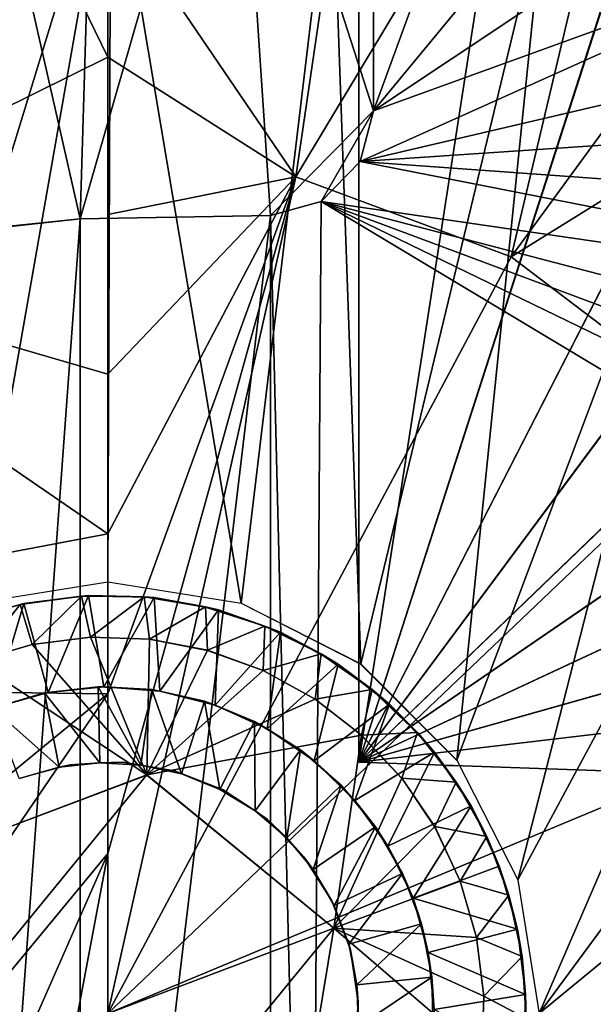
# Model space of a CAD drawing. Units: feet. Extents: x -15.9 to 15.9, y -5.3 to 1.5.
# Drawn here: x -3 to -2.7, y 0 to 0.5 of the extents above; entities that cross this region are included whole.
import ezdxf

# ---------------------------------------------------------------- set-up
doc = ezdxf.new("R2010")
doc.units = ezdxf.units.FT
doc.header["$MEASUREMENT"] = 0
doc.layers.get('0').update_dxf_attribs({"color": 255})
for name, color, linetype in [('AFUWA-3-ARPM', 4, 'Continuous'), ('AFUWA-3-HWSS', 4, 'Continuous'), ('AFUWA-P', 2, 'Continuous')]:
    doc.layers.add(name, color=color, linetype=linetype)

# ---------------------------------------------------------------- blocks, each defined once
blk = doc.blocks.new('A$C0AAB3B93')
at = {"linetype": 'Continuous', "lineweight": 0}
for p, q in [((-6.34497, 6.39973), (-6.34638, 6.04506)), ((-6.34497, 6.39973), (-6.34638, 6.04506)), ((-6.4092, 6.0351), (-6.34638, 6.04506)), ((-6.34638, 6.04506), (-6.28357, 6.0351)), ((-6.38763, 6.03444), (-6.41592, 6.02623)), ((-6.38763, 6.03444), (-6.41592, 6.02623)), ((-6.35874, 6.03836), (-6.38763, 6.03444)), ((-6.35874, 6.03836), (-6.38763, 6.03444)), ((-6.38587, 6.03487), (-6.38763, 6.03444)), ((-6.38192, 6.01559), (-6.38763, 6.03444)), ((-6.38587, 6.03487), (-6.35874, 6.03836)), ((-6.35542, 6.0387), (-6.35874, 6.03836)), ((-6.32925, 6.03798), (-6.35874, 6.03836)), ((-6.32925, 6.03798), (-6.35874, 6.03836)), ((-6.35542, 6.0387), (-6.32925, 6.03798)), ((-6.3004, 6.03323), (-6.32925, 6.03798)), ((-6.32464, 6.03772), (-6.32925, 6.03798)), ((-6.3004, 6.03323), (-6.32925, 6.03798)), ((-6.3004, 6.03323), (-6.32464, 6.03772)), ((-6.28357, 6.0351), (-6.22723, 6.00641)), ((-6.27241, 6.02423), (-6.3004, 6.03323)), ((-6.29428, 6.03184), (-6.3004, 6.03323)), ((-6.27241, 6.02423), (-6.3004, 6.03323)), ((-6.29428, 6.03184), (-6.27241, 6.02423)), ((-6.246, 6.01112), (-6.27241, 6.02423)), ((-6.2651, 6.02133), (-6.27241, 6.02423)), ((-6.246, 6.01112), (-6.27241, 6.02423)), ((-6.2651, 6.02133), (-6.246, 6.01112)), ((-6.38192, 6.01559), (-6.35452, 6.01904)), ((-6.35452, 6.01904), (-6.38192, 6.01559)), ((-6.35452, 6.01904), (-6.32682, 6.01816)), ((-6.32682, 6.01816), (-6.35452, 6.01904)), ((-6.32682, 6.01816), (-6.29949, 6.01287)), ((-6.29949, 6.01287), (-6.32682, 6.01816)), ((-6.40897, 6.00781), (-6.38192, 6.01559)), ((-6.38192, 6.01559), (-6.40897, 6.00781)), ((-6.27323, 6.0034), (-6.29949, 6.01287)), ((-6.27323, 6.0034), (-6.29949, 6.01287)), ((-6.22202, 5.99436), (-6.246, 6.01112)), ((-6.23798, 6.00632), (-6.246, 6.01112)), ((-6.22202, 5.99436), (-6.246, 6.01112)), ((-6.22827, 5.99905), (-6.22827, 6.00694)), ((-6.22827, 5.99905), (-6.22827, 6.00694)), ((-6.22723, 6.00641), (-6.18205, 5.96123)), ((-6.24882, 5.9899), (-6.27323, 6.0034)), ((-6.24882, 5.9899), (-6.27323, 6.0034)), ((-6.22202, 5.99436), (-6.23798, 6.00632)), ((-6.20064, 5.97414), (-6.22202, 5.99436)), ((-6.21374, 5.98751), (-6.22202, 5.99436)), ((-6.20064, 5.97414), (-6.22202, 5.99436)), ((-6.22701, 5.97297), (-6.24882, 5.9899)), ((-6.22701, 5.97297), (-6.24882, 5.9899)), ((-6.21374, 5.98751), (-6.20064, 5.97414)), ((-6.18242, 5.95088), (-6.20064, 5.97414)), ((-6.19262, 5.96497), (-6.20064, 5.97414)), ((-6.18242, 5.95088), (-6.20064, 5.97414)), ((-6.208, 5.95268), (-6.22701, 5.97297)), ((-6.208, 5.95268), (-6.22701, 5.97297)), ((-6.19262, 5.96497), (-6.18242, 5.95088)), ((-6.15336, 5.90489), (-6.18205, 5.96123)), ((-6.18067, 5.95852), (-6.18814, 5.95878)), ((-6.18814, 5.95878), (-6.18067, 5.95852)), ((-6.32799, 5.95422), (-6.43432, 5.91407)), ((-6.43432, 5.91407), (-6.32799, 5.95422)), ((-6.24006, 5.88222), (-6.32799, 5.95422)), ((-6.24006, 5.88222), (-6.32799, 5.95422)), ((-6.208, 5.95268), (-6.19254, 5.92993)), ((-6.19254, 5.92993), (-6.208, 5.95268)), ((-6.16804, 5.92532), (-6.18242, 5.95088)), ((-6.17544, 5.93969), (-6.18242, 5.95088)), ((-6.16804, 5.92532), (-6.18242, 5.95088)), ((-6.16804, 5.92532), (-6.17544, 5.93969)), ((-6.19254, 5.92993), (-6.18058, 5.90433)), ((-6.18058, 5.90433), (-6.19254, 5.92993)), ((-6.16804, 5.92532), (-6.16216, 5.91125)), ((-6.16804, 5.92532), (-6.15758, 5.89775)), ((-6.15758, 5.89775), (-6.16804, 5.92532)), ((-6.15758, 5.89775), (-6.16216, 5.91125)), ((-6.14339, 5.84207), (-6.15336, 5.90489)), ((-6.17286, 5.87774), (-6.18058, 5.90433)), ((-6.17286, 5.87774), (-6.18058, 5.90433)), ((-6.15758, 5.89775), (-6.15141, 5.86889)), ((-6.15758, 5.89775), (-6.15358, 5.88171)), ((-6.15141, 5.86889), (-6.15758, 5.89775)), ((-6.25845, 5.77006), (-6.24006, 5.88222)), ((-6.24006, 5.88222), (-6.25845, 5.77006)), ((-6.15358, 5.88171), (-6.15141, 5.86889)), ((-6.17286, 5.87774), (-6.16942, 5.85012)), ((-6.17286, 5.87774), (-6.16942, 5.85012)), ((-6.15141, 5.86889), (-6.14954, 5.83965)), ((-6.15141, 5.86889), (-6.14975, 5.85101)), ((-6.15141, 5.86889), (-6.14954, 5.83965)), ((-6.16942, 5.85012), (-6.17032, 5.8225)), ((-6.16942, 5.85012), (-6.17032, 5.8225)), ((-6.14954, 5.83965), (-6.14975, 5.85101))]:
    blk.add_line(p, q, dxfattribs=at)

msp = doc.modelspace()

# ---------------------------------------------------------------- linework, layer by layer
at = {"layer": 'AFUWA-3-ARPM'}
for points in [[(-2.81436, 0.73356, 3.29298), (-2.86422, 0.39351, 3.25244), (-2.95276, 0.52361, 3.26749)], [(-2.86422, 0.39351, 3.25244), (-2.81436, 0.73356, 3.29298), (-2.68214, 0.6963, 3.29298)], [(-3.09023, 0.73145, 3.29298), (-2.95276, 0.44972, 3.25899), (-3.14257, 0.35589, 3.25244)], [(-2.95276, 0.44972, 3.25899), (-3.09023, 0.73145, 3.29298), (-2.95276, 0.52361, 3.26749)], [(-2.76294, 0.35589, 3.25244), (-2.86422, 0.39351, 3.25244), (-2.68214, 0.6963, 3.29298)], [(-2.76294, 0.35589, 3.25244), (-2.68214, 0.6963, 3.29298), (-2.55884, 0.63497, 3.29298)], [(-2.76294, 0.35589, 3.25244), (-2.55884, 0.63497, 3.29298), (-2.44873, 0.55093, 3.29298)], [(-2.95812, 0.6299, 4.25356), (-2.96581, 0.37379, 4.25356), (-3.02326, 0.62594, 4.25356)], [(-2.96581, 0.37379, 4.25356), (-2.95812, 0.6299, 4.25356), (-2.89295, 0.62705, 4.25356)], [(-2.96581, 0.37379, 4.25356), (-3.02029, 0.36806, 4.25356), (-3.02326, 0.62594, 4.25356)], [(-2.96581, 0.37379, 4.25356), (-2.89295, 0.62705, 4.25356), (-2.87611, 0.37535, 4.25356)], [(-2.82776, 0.42456, 4.25356), (-2.87611, 0.37535, 4.25356), (-2.89295, 0.62705, 4.25356)], [(-2.82776, 0.42456, 4.25356), (-2.89295, 0.62705, 4.25356), (-2.82776, 0.61739, 4.25356)], [(-2.83465, 0.61875, 4.41104), (-2.83465, 0.11811, 4.41104), (-2.75993, 0.59967, 4.40843)], [(-2.83465, 0.11811, 5.23781), (-2.83465, 0.11811, 4.41104), (-2.83465, 0.61875, 4.41104)], [(-2.83465, 0.61875, 4.41104), (-2.83465, 0.61875, 5.23781), (-2.83465, 0.11811, 5.23781)], [(-2.83465, 0.11811, 5.23781), (-2.83465, 0.61875, 5.23781), (-2.75993, 0.59967, 5.24042)], [(-2.82776, 0.42456, 3.99765), (-2.82776, 0.61739, 3.99765), (-2.76315, 0.60068, 3.99765)], [(-2.82776, 0.61739, 4.25356), (-2.82776, 0.42456, 3.99765), (-2.82776, 0.42456, 4.25356)], [(-2.82776, 0.42456, 3.99765), (-2.82776, 0.61739, 4.25356), (-2.82776, 0.61739, 3.99765)], [(-2.68829, 0.57171, 4.40593), (-2.75993, 0.59967, 4.40843), (-2.83465, 0.11811, 4.41104)], [(-2.75993, 0.59967, 5.24042), (-2.68861, 0.57186, 5.24291), (-2.83465, 0.11811, 5.23781)], [(-2.76315, 0.60068, 3.99765), (-2.70128, 0.57755, 3.99765), (-2.82776, 0.42456, 3.99765)], [(-2.64216, 0.548, 3.99765), (-2.82776, 0.42456, 3.99765), (-2.70128, 0.57755, 3.99765)], [(-2.68861, 0.57186, 5.24291), (-2.62083, 0.53537, 5.24528), (-2.83465, 0.11811, 5.23781)], [(-2.62069, 0.53527, 4.40357), (-2.68829, 0.57171, 4.40593), (-2.83465, 0.11811, 4.41104)], [(-3.07192, 0.16434, 8.33252), (-2.95134, 0.55766, 8.32831), (-3.29476, 0.56571, 8.3403)], [(-3.01557, 0.19302, 8.33055), (-2.95134, 0.55766, 8.32831), (-3.07192, 0.16434, 8.33252)], [(-2.95276, 0.20299, 8.32836), (-2.95134, 0.55766, 8.32831), (-3.01557, 0.19302, 8.33055)], [(-2.95134, 0.55766, 8.32831), (-2.95276, 0.20299, 8.32836), (-2.88994, 0.19302, 8.32617)], [(-2.95134, 0.55766, 8.32831), (-2.88994, 0.19302, 8.32617), (-2.84728, 0.54962, 8.32468)], [(-2.88994, 0.19302, 8.32617), (-2.8336, 0.16434, 8.3242), (-2.84728, 0.54962, 8.32468)], [(-2.74725, 0.5226, 8.32118), (-2.84728, 0.54962, 8.32468), (-2.8336, 0.16434, 8.3242)], [(-2.5861, 0.5122, 3.99765), (-2.82776, 0.42456, 3.99765), (-2.64216, 0.548, 3.99765)], [(-2.76294, 0.35589, 3.25244), (-2.44873, 0.55093, 3.29298), (-2.66068, 0.27817, 3.25244)], [(-2.83465, 0.11811, 5.23781), (-2.62083, 0.53537, 5.24528), (-2.55807, 0.49091, 5.24747)], [(-2.55782, 0.49072, 4.40137), (-2.62069, 0.53527, 4.40357), (-2.83465, 0.11811, 4.41104)], [(-2.95276, 0.52361, 3.26749), (-2.86422, 0.39351, 3.25244), (-2.95276, 0.44972, 3.25899)], [(-2.78842, 0.11916, 8.32262), (-2.74725, 0.5226, 8.32118), (-2.8336, 0.16434, 8.3242)], [(-2.74725, 0.5226, 8.32118), (-2.78842, 0.11916, 8.32262), (-2.65363, 0.47733, 8.31791)], [(-2.82776, 0.42456, 3.99765), (-2.5861, 0.5122, 3.99765), (-2.83391, 0.40072, 3.99765)], [(-2.83391, 0.40072, 3.99765), (-2.5861, 0.5122, 3.99765), (-2.53429, 0.47078, 3.99765)], [(-2.55807, 0.49091, 5.24747), (-2.50119, 0.43918, 5.24945), (-2.83465, 0.11811, 5.23781)], [(-2.55782, 0.49072, 4.40137), (-2.83465, 0.11811, 4.41104), (-2.50095, 0.43893, 4.39938)], [(-2.65363, 0.47733, 8.31791), (-2.78842, 0.11916, 8.32262), (-2.75973, 0.06282, 8.32162)], [(-2.56993, 0.41541, 8.31499), (-2.65363, 0.47733, 8.31791), (-2.75973, 0.06282, 8.32162)], [(-2.53429, 0.47078, 3.99765), (-2.48688, 0.42399, 3.99765), (-2.83391, 0.40072, 3.99765)], [(-3.14257, 0.35589, 3.25244), (-2.95276, 0.44972, 3.25899), (-2.95276, 0.30066, 3.24804)], [(-2.95276, 0.30066, 3.24804), (-2.95276, 0.44972, 3.25899), (-2.95276, 0.37582, 3.2505)], [(-2.95276, 0.44972, 3.25899), (-2.86422, 0.39351, 3.25244), (-2.95276, 0.37582, 3.2505)], [(-2.83465, 0.11811, 5.23781), (-2.50119, 0.43918, 5.24945), (-2.45103, 0.38087, 5.25121)], [(-2.50095, 0.43893, 4.39938), (-2.83465, 0.11811, 4.41104), (-2.45085, 0.38061, 4.39763)], [(-2.87611, 0.37535, 4.25356), (-2.82776, 0.42456, 4.25356), (-2.85239, 0.38192, 4.25356)], [(-2.83391, 0.40072, 4.25356), (-2.85239, 0.38192, 4.25356), (-2.82776, 0.42456, 4.25356)], [(-2.82776, 0.42456, 3.99765), (-2.83391, 0.40072, 4.25356), (-2.82776, 0.42456, 4.25356)], [(-2.83391, 0.40072, 4.25356), (-2.82776, 0.42456, 3.99765), (-2.83391, 0.40072, 3.99765)], [(-2.83391, 0.40072, 3.99765), (-2.48688, 0.42399, 3.99765), (-2.44497, 0.37273, 3.99765)], [(-2.75973, 0.06282, 8.32162), (-2.74976, 0, 8.32127), (-2.56993, 0.41541, 8.31499)], [(-2.49932, 0.33918, 8.31253), (-2.56993, 0.41541, 8.31499), (-2.74976, 0, 8.32127)], [(-2.40858, 0.31724, 3.99765), (-2.85239, 0.38192, 3.99765), (-2.83391, 0.40072, 3.99765)], [(-2.83391, 0.40072, 4.25356), (-2.83391, 0.40072, 3.99765), (-2.85239, 0.38192, 4.25356)], [(-2.83391, 0.40072, 3.99765), (-2.85239, 0.38192, 3.99765), (-2.85239, 0.38192, 4.25356)], [(-2.44497, 0.37273, 3.99765), (-2.40858, 0.31724, 3.99765), (-2.83391, 0.40072, 3.99765)], [(-2.86422, 0.39351, 3.25244), (-2.95276, 0.15033, 3.24312), (-2.95276, 0.22549, 3.24558)], [(-2.86422, 0.39351, 3.25244), (-2.95276, 0.07516, 3.24066), (-2.95276, 0.15033, 3.24312)], [(-2.95276, 0.30066, 3.24804), (-2.95276, 0.37582, 3.2505), (-2.86422, 0.39351, 3.25244)], [(-2.95276, 0.22549, 3.24558), (-2.95276, 0.30066, 3.24804), (-2.86422, 0.39351, 3.25244)], [(-2.86422, 0.39351, 3.25244), (-2.76294, 0.35589, 3.25244), (-2.95276, 0, 3.2382)], [(-2.95276, 0, 3.2382), (-2.95276, 0.07516, 3.24066), (-2.86422, 0.39351, 3.25244)], [(-2.85239, 0.38192, 3.99765), (-2.85754, -0.37934, 3.99765), (-2.87611, 0.37535, 3.99765)], [(-2.85239, 0.38192, 4.25356), (-2.85239, 0.38192, 3.99765), (-2.87611, 0.37535, 4.25356)], [(-2.85239, 0.38192, 3.99765), (-2.87611, 0.37535, 3.99765), (-2.87611, 0.37535, 4.25356)], [(-2.85239, 0.38192, 3.99765), (-2.3264, 0.06664, 3.99765), (-2.85754, -0.37934, 3.99765)], [(-2.37815, 0.25804, 3.99765), (-2.35416, 0.19615, 3.99765), (-2.85239, 0.38192, 3.99765)], [(-2.37815, 0.25804, 3.99765), (-2.85239, 0.38192, 3.99765), (-2.40858, 0.31724, 3.99765)], [(-2.33683, 0.132, 3.99765), (-2.3264, 0.06664, 3.99765), (-2.85239, 0.38192, 3.99765)], [(-2.33683, 0.132, 3.99765), (-2.85239, 0.38192, 3.99765), (-2.35416, 0.19615, 3.99765)], [(-2.45103, 0.38087, 5.25121), (-2.40829, 0.31675, 5.2527), (-2.83465, 0.11811, 5.23781)], [(-2.40819, 0.31661, 4.39615), (-2.45085, 0.38061, 4.39763), (-2.83465, 0.11811, 4.41104)], [(-2.87611, -0.37536, 3.99765), (-2.96581, -0.37379, 3.99765), (-2.87611, 0.37535, 3.99765)], [(-2.87611, 0.37535, 3.99765), (-2.96581, -0.37379, 3.99765), (-2.96581, 0.37379, 3.99765)], [(-2.96581, 0.37379, 3.99765), (-2.96581, 0.37379, 4.25356), (-2.87611, 0.37535, 4.25356)], [(-2.96581, 0.37379, 3.99765), (-2.87611, 0.37535, 4.25356), (-2.87611, 0.37535, 3.99765)], [(-2.85754, -0.37934, 3.99765), (-2.87611, -0.37536, 3.99765), (-2.87611, 0.37535, 3.99765)], [(-3.02029, -0.36806, 3.99765), (-2.96581, 0.37379, 3.99765), (-2.96581, -0.37379, 3.99765)], [(-3.02029, -0.36806, 3.99765), (-3.02018, 0.36773, 3.99765), (-2.96581, 0.37379, 3.99765)], [(-3.02018, 0.36773, 3.99765), (-3.02029, 0.36806, 4.25356), (-2.96581, 0.37379, 4.25356)], [(-2.96581, 0.37379, 4.25356), (-2.96581, 0.37379, 3.99765), (-3.02018, 0.36773, 3.99765)], [(-2.95276, 0.22549, 3.24558), (-3.32508, 0.15513, 3.25244), (-3.14257, 0.35589, 3.25244)], [(-2.95276, 0.22549, 3.24558), (-3.14257, 0.35589, 3.25244), (-2.95276, 0.30066, 3.24804)], [(-2.95276, 0, 3.2382), (-2.76294, 0.35589, 3.25244), (-2.66068, 0.27817, 3.25244)], [(-2.44405, 0.25102, 8.3106), (-2.49932, 0.33918, 8.31253), (-2.74976, 0, 8.32127)], [(-2.83465, 0.11811, 5.23781), (-2.40829, 0.31675, 5.2527), (-2.37378, 0.24815, 5.2539)], [(-2.37364, 0.24782, 4.39494), (-2.40819, 0.31661, 4.39615), (-2.83465, 0.11811, 4.41104)], [(-2.66068, 0.27817, 3.25244), (-2.58043, 0.15513, 3.25244), (-2.95276, 0, 3.2382)], [(-2.44391, -0.25085, 8.31059), (-2.44405, 0.25102, 8.3106), (-2.74976, 0, 8.32127)], [(-2.37378, 0.24815, 5.2539), (-2.34786, 0.17574, 5.25481), (-2.83465, 0.11811, 5.23781)], [(-2.34786, 0.17574, 4.39404), (-2.37364, 0.24782, 4.39494), (-2.83465, 0.11811, 4.41104)], [(-3.32508, 0.15513, 3.25244), (-2.95276, 0.22549, 3.24558), (-2.95276, 0.15033, 3.24312)], [(-2.83465, 0.11811, 4.41104), (-2.33091, 0.10052, 4.39345), (-2.34786, 0.17574, 4.39404)], [(-2.33091, 0.10052, 5.2554), (-2.83465, 0.11811, 5.23781), (-2.34786, 0.17574, 5.25481)], [(-3.32508, -0.15514, 3.25244), (-3.32508, 0.15513, 3.25244), (-2.95276, 0.15033, 3.24312)], [(-2.58043, 0.15513, 3.25244), (-2.54941, 0, 3.25244), (-2.95276, 0, 3.2382)], [(-3.32508, -0.15514, 3.25244), (-2.95276, 0.15033, 3.24312), (-3.24484, -0.27817, 3.25244)], [(-3.24484, -0.27817, 3.25244), (-2.95276, 0.15033, 3.24312), (-2.95276, 0.07516, 3.24066)], [(-2.33091, 0.10052, 5.2554), (-2.83465, 0.11811, 4.41104), (-2.83465, 0.11811, 5.23781)], [(-2.83465, 0.11811, 4.41104), (-2.33091, 0.10052, 5.2554), (-2.33091, 0.10052, 4.39345)], [(-2.95276, 0.07516, 3.24066), (-3.14257, -0.3559, 3.25244), (-3.24484, -0.27817, 3.25244)], [(-2.95276, 0.07516, 3.24066), (-3.0413, -0.39351, 3.25244), (-3.14257, -0.3559, 3.25244)], [(-2.95276, 0, 3.2382), (-3.0413, -0.39351, 3.25244), (-2.95276, 0.07516, 3.24066)], [(-2.32283, 0, 3.99765), (-2.85754, -0.37934, 3.99765), (-2.3264, 0.06664, 3.99765)]]:
    msp.add_3dface(points, dxfattribs=at)
at = {"layer": 'AFUWA-3-HWSS'}
for points in [[(-2.96511, 0.19629, 8.30867), (-2.994, 0.19237, 8.30867), (-2.98829, 0.17352, 8.32836)], [(-2.99224, 0.1928, 8.13151), (-2.994, 0.19237, 8.30867), (-2.96511, 0.19629, 8.30867)], [(-2.96179, 0.19663, 8.13151), (-2.99224, 0.1928, 8.13151), (-2.96511, 0.19629, 8.30867)], [(-2.98087, 0.1509, 8.13151), (-2.99224, 0.1928, 8.13151), (-2.96179, 0.19663, 8.13151)], [(-2.96089, 0.17697, 8.32836), (-2.96511, 0.19629, 8.30867), (-2.98829, 0.17352, 8.32836)], [(-2.96179, 0.19663, 8.13151), (-2.95462, 0.15353, 8.13151), (-2.98087, 0.1509, 8.13151)], [(-2.96511, 0.19629, 8.30867), (-2.93562, 0.19591, 8.30867), (-2.96179, 0.19663, 8.13151)], [(-2.96511, 0.19629, 8.30867), (-2.96089, 0.17697, 8.32836), (-2.93562, 0.19591, 8.30867)], [(-2.96179, 0.19663, 8.13151), (-2.93562, 0.19591, 8.30867), (-2.93102, 0.19565, 8.13151)], [(-2.93102, 0.19565, 8.13151), (-2.95462, 0.15353, 8.13151), (-2.96179, 0.19663, 8.13151)], [(-2.93562, 0.19591, 8.30867), (-2.96089, 0.17697, 8.32836), (-2.93319, 0.17609, 8.32836)], [(-2.95462, 0.15353, 8.13151), (-2.93102, 0.19565, 8.13151), (-2.92824, 0.15154, 8.13151)], [(-2.93319, 0.17609, 8.32836), (-2.90677, 0.19116, 8.30867), (-2.93562, 0.19591, 8.30867)], [(-2.90677, 0.19116, 8.30867), (-2.93102, 0.19565, 8.13151), (-2.93562, 0.19591, 8.30867)], [(-2.90677, 0.19116, 8.30867), (-2.90065, 0.18977, 8.13151), (-2.93102, 0.19565, 8.13151)], [(-2.90065, 0.18977, 8.13151), (-2.92824, 0.15154, 8.13151), (-2.93102, 0.19565, 8.13151)], [(-2.994, 0.19237, 8.30867), (-2.99224, 0.1928, 8.13151), (-3.0223, 0.18416, 8.13151)], [(-3.0223, 0.18416, 8.13151), (-2.99224, 0.1928, 8.13151), (-3.007, 0.14364, 8.13151)], [(-3.01534, 0.16574, 8.32836), (-2.994, 0.19237, 8.30867), (-3.0223, 0.18416, 8.30867)], [(-2.994, 0.19237, 8.30867), (-3.0223, 0.18416, 8.13151), (-3.0223, 0.18416, 8.30867)], [(-3.01534, 0.16574, 8.32836), (-2.98829, 0.17352, 8.32836), (-2.994, 0.19237, 8.30867)], [(-2.99224, 0.1928, 8.13151), (-2.98087, 0.1509, 8.13151), (-3.007, 0.14364, 8.13151)], [(-2.93319, 0.17609, 8.32836), (-2.90586, 0.17079, 8.32836), (-2.90677, 0.19116, 8.30867)], [(-2.87878, 0.18216, 8.30867), (-2.90677, 0.19116, 8.30867), (-2.90586, 0.17079, 8.32836)], [(-2.90065, 0.18977, 8.13151), (-2.90677, 0.19116, 8.30867), (-2.87878, 0.18216, 8.30867)], [(-2.92824, 0.15154, 8.13151), (-2.90065, 0.18977, 8.13151), (-2.90226, 0.14497, 8.13151)], [(-2.90226, 0.14497, 8.13151), (-2.90065, 0.18977, 8.13151), (-2.87147, 0.17926, 8.13151)], [(-2.87147, 0.17926, 8.13151), (-2.90065, 0.18977, 8.13151), (-2.87878, 0.18216, 8.30867)], [(-2.8796, 0.16133, 8.32836), (-2.87878, 0.18216, 8.30867), (-2.90586, 0.17079, 8.32836)], [(-2.87878, 0.18216, 8.30867), (-2.8796, 0.16133, 8.32836), (-2.85237, 0.16905, 8.30867)], [(-2.87878, 0.18216, 8.30867), (-2.85237, 0.16905, 8.30867), (-2.87147, 0.17926, 8.13151)], [(-2.98829, 0.17352, 8.32836), (-2.93436, 0.11215, 8.32836), (-2.96089, 0.17697, 8.32836)], [(-2.96089, 0.17697, 8.32836), (-2.93436, 0.11215, 8.32836), (-2.93319, 0.17609, 8.32836)], [(-2.93319, 0.17609, 8.32836), (-2.93436, 0.11215, 8.32836), (-2.90586, 0.17079, 8.32836)], [(-2.87779, 0.13392, 8.13151), (-2.90226, 0.14497, 8.13151), (-2.87147, 0.17926, 8.13151)], [(-2.87779, 0.13392, 8.13151), (-2.87147, 0.17926, 8.13151), (-2.84435, 0.16425, 8.13151)], [(-2.87147, 0.17926, 8.13151), (-2.85237, 0.16905, 8.30867), (-2.84435, 0.16425, 8.13151)], [(-2.98829, 0.17352, 8.32836), (-3.01534, 0.16574, 8.32836), (-2.93436, 0.11215, 8.32836)], [(-2.93436, 0.11215, 8.32836), (-2.8796, 0.16133, 8.32836), (-2.90586, 0.17079, 8.32836)], [(-2.85237, 0.16905, 8.30867), (-2.8796, 0.16133, 8.32836), (-2.85519, 0.14782, 8.32836)], [(-2.85519, 0.14782, 8.32836), (-2.82839, 0.15229, 8.30867), (-2.85237, 0.16905, 8.30867)], [(-2.82839, 0.15229, 8.30867), (-2.84435, 0.16425, 8.13151), (-2.85237, 0.16905, 8.30867)], [(-3.04069, 0.072, 8.32836), (-2.93436, 0.11215, 8.32836), (-3.01534, 0.16574, 8.32836)], [(-2.84435, 0.16425, 8.13151), (-2.85556, 0.11886, 8.13151), (-2.87779, 0.13392, 8.13151)], [(-2.85556, 0.11886, 8.13151), (-2.84435, 0.16425, 8.13151), (-2.82011, 0.14544, 8.13151)], [(-2.82839, 0.15229, 8.30867), (-2.82011, 0.14544, 8.13151), (-2.84435, 0.16425, 8.13151)], [(-2.85519, 0.14782, 8.32836), (-2.8796, 0.16133, 8.32836), (-2.93436, 0.11215, 8.32836)], [(-2.95733, 0.15363, 5.92285), (-2.95651, 0.11786, 5.88741), (-2.98256, 0.15075, 5.92285)], [(-2.95733, 0.15363, 5.92285), (-2.98256, 0.15075, 5.92285), (-2.98087, 0.1509, 8.13151)], [(-2.98087, 0.1509, 8.13151), (-2.95462, 0.15353, 8.13151), (-2.95733, 0.15363, 5.92285)], [(-2.95733, 0.15363, 5.92285), (-2.93208, 0.15232, 5.92285), (-2.93717, 0.11681, 5.88741)], [(-2.95651, 0.11786, 5.88741), (-2.95733, 0.15363, 5.92285), (-2.93717, 0.11681, 5.88741)], [(-2.95733, 0.15363, 5.92285), (-2.95462, 0.15353, 8.13151), (-2.93208, 0.15232, 5.92285)], [(-2.92824, 0.15154, 8.13151), (-2.93208, 0.15232, 5.92285), (-2.95462, 0.15353, 8.13151)], [(-2.98256, 0.15075, 5.92285), (-3.007, 0.14364, 8.13151), (-2.98087, 0.1509, 8.13151)], [(-2.98256, 0.15075, 5.92285), (-2.97561, 0.11575, 5.88741), (-3.007, 0.14364, 5.92285)], [(-2.98256, 0.15075, 5.92285), (-3.007, 0.14364, 5.92285), (-3.007, 0.14364, 8.13151)], [(-2.97561, 0.11575, 5.88741), (-2.98256, 0.15075, 5.92285), (-2.95651, 0.11786, 5.88741)], [(-2.93208, 0.15232, 5.92285), (-2.91815, 0.11263, 5.88741), (-2.93717, 0.11681, 5.88741)], [(-2.91815, 0.11263, 5.88741), (-2.93208, 0.15232, 5.92285), (-2.90724, 0.14683, 5.92285)], [(-2.92824, 0.15154, 8.13151), (-2.90724, 0.14683, 5.92285), (-2.93208, 0.15232, 5.92285)], [(-2.90724, 0.14683, 5.92285), (-2.92824, 0.15154, 8.13151), (-2.90226, 0.14497, 8.13151)], [(-2.85519, 0.14782, 8.32836), (-2.83338, 0.1309, 8.32836), (-2.82839, 0.15229, 8.30867)], [(-2.80701, 0.13207, 8.30867), (-2.82839, 0.15229, 8.30867), (-2.83338, 0.1309, 8.32836)], [(-2.82011, 0.14544, 8.13151), (-2.82839, 0.15229, 8.30867), (-2.80701, 0.13207, 8.30867)], [(-2.99448, 0.11049, 5.88741), (-3.007, 0.14364, 5.92285), (-2.97561, 0.11575, 5.88741)], [(-2.83338, 0.1309, 8.32836), (-2.85519, 0.14782, 8.32836), (-2.93436, 0.11215, 8.32836)], [(-2.91815, 0.11263, 5.88741), (-2.90724, 0.14683, 5.92285), (-2.90005, 0.10537, 5.88741)], [(-2.88365, 0.13728, 5.92285), (-2.90005, 0.10537, 5.88741), (-2.90724, 0.14683, 5.92285)], [(-2.88365, 0.13728, 5.92285), (-2.90724, 0.14683, 5.92285), (-2.90226, 0.14497, 8.13151)], [(-2.90226, 0.14497, 8.13151), (-2.87779, 0.13392, 8.13151), (-2.88365, 0.13728, 5.92285)], [(-2.83645, 0.10021, 8.13151), (-2.85556, 0.11886, 8.13151), (-2.82011, 0.14544, 8.13151)], [(-2.83645, 0.10021, 8.13151), (-2.82011, 0.14544, 8.13151), (-2.799, 0.1229, 8.13151)], [(-2.799, 0.1229, 8.13151), (-2.82011, 0.14544, 8.13151), (-2.80701, 0.13207, 8.30867)], [(-2.90005, 0.10537, 5.88741), (-2.88365, 0.13728, 5.92285), (-2.88348, 0.09533, 5.88741)], [(-2.88348, 0.09533, 5.88741), (-2.88365, 0.13728, 5.92285), (-2.86207, 0.12403, 5.92285)], [(-2.88365, 0.13728, 5.92285), (-2.87779, 0.13392, 8.13151), (-2.86207, 0.12403, 5.92285)], [(-2.83338, 0.1309, 8.32836), (-2.93436, 0.11215, 8.32836), (-2.84643, 0.04015, 8.32836)], [(-2.85556, 0.11886, 8.13151), (-2.86207, 0.12403, 5.92285), (-2.87779, 0.13392, 8.13151)], [(-2.84643, 0.04015, 8.32836), (-2.81437, 0.11061, 8.32836), (-2.83338, 0.1309, 8.32836)], [(-2.81437, 0.11061, 8.32836), (-2.80701, 0.13207, 8.30867), (-2.83338, 0.1309, 8.32836)], [(-2.80701, 0.13207, 8.30867), (-2.81437, 0.11061, 8.32836), (-2.78879, 0.10881, 8.30867)], [(-2.80701, 0.13207, 8.30867), (-2.78879, 0.10881, 8.30867), (-2.799, 0.1229, 8.13151)], [(-2.86207, 0.12403, 5.92285), (-2.86857, 0.08258, 5.88741), (-2.88348, 0.09533, 5.88741)], [(-2.86857, 0.08258, 5.88741), (-2.86207, 0.12403, 5.92285), (-2.84293, 0.10734, 5.92285)], [(-2.85556, 0.11886, 8.13151), (-2.84293, 0.10734, 5.92285), (-2.86207, 0.12403, 5.92285)], [(-2.799, 0.1229, 8.13151), (-2.82093, 0.07864, 8.13151), (-2.83645, 0.10021, 8.13151)], [(-2.82093, 0.07864, 8.13151), (-2.799, 0.1229, 8.13151), (-2.78181, 0.09762, 8.13151)], [(-2.799, 0.1229, 8.13151), (-2.78879, 0.10881, 8.30867), (-2.78181, 0.09762, 8.13151)], [(-2.99448, 0.11049, 5.53308), (-2.97561, 0.11575, 5.88741), (-2.97053, 0.11694, 5.53308)], [(-2.97053, 0.11694, 5.53308), (-2.97561, 0.11575, 5.88741), (-2.95651, 0.11786, 5.88741)], [(-2.95651, 0.11786, 5.88741), (-2.94578, 0.11812, 5.53308), (-2.97053, 0.11694, 5.53308)], [(-2.95651, 0.11786, 5.88741), (-2.93717, 0.11681, 5.88741), (-2.94578, 0.11812, 5.53308)], [(-2.92142, 0.1141, 5.53308), (-2.94578, 0.11812, 5.53308), (-2.93717, 0.11681, 5.88741)], [(-2.91815, 0.11263, 5.88741), (-2.92142, 0.1141, 5.53308), (-2.93717, 0.11681, 5.88741)], [(-2.84293, 0.10734, 5.92285), (-2.85556, 0.11886, 8.13151), (-2.83645, 0.10021, 8.13151)], [(-2.84643, 0.04015, 8.19057), (-2.93436, 0.11215, 8.19057), (-3.05908, -0.04015, 8.19056)], [(-3.05908, -0.04015, 8.19056), (-2.93436, 0.11215, 8.19057), (-3.04069, 0.072, 8.19057)], [(-2.93436, 0.11215, 8.32836), (-3.04069, 0.072, 8.32836), (-3.04069, 0.072, 8.19057)], [(-3.04069, 0.072, 8.19057), (-2.93436, 0.11215, 8.19057), (-2.93436, 0.11215, 8.32836)], [(-2.99448, 0.11049, 5.53308), (-2.99448, 0.11049, 5.88741), (-2.97561, 0.11575, 5.88741)], [(-2.84643, 0.04015, 8.32836), (-2.93436, 0.11215, 8.32836), (-2.93436, 0.11215, 8.19057)], [(-2.93436, 0.11215, 8.19057), (-2.84643, 0.04015, 8.19057), (-2.84643, 0.04015, 8.32836)], [(-2.92142, 0.1141, 5.53308), (-2.91815, 0.11263, 5.88741), (-2.89847, 0.10511, 5.53308)], [(-2.89847, 0.10511, 5.53308), (-2.91815, 0.11263, 5.88741), (-2.90005, 0.10537, 5.88741)], [(-2.84293, 0.10734, 5.92285), (-2.85613, 0.06772, 5.88741), (-2.86857, 0.08258, 5.88741)], [(-2.85613, 0.06772, 5.88741), (-2.84293, 0.10734, 5.92285), (-2.82678, 0.08771, 5.92285)], [(-2.81437, 0.11061, 8.32836), (-2.84643, 0.04015, 8.32836), (-2.79891, 0.08786, 8.32836)], [(-2.82678, 0.08771, 5.92285), (-2.84293, 0.10734, 5.92285), (-2.83645, 0.10021, 8.13151)], [(-2.78879, 0.10881, 8.30867), (-2.81437, 0.11061, 8.32836), (-2.79891, 0.08786, 8.32836)], [(-2.79891, 0.08786, 8.32836), (-2.77441, 0.08325, 8.30867), (-2.78879, 0.10881, 8.30867)], [(-2.77441, 0.08325, 8.30867), (-2.78181, 0.09762, 8.13151), (-2.78879, 0.10881, 8.30867)], [(-2.88348, 0.09533, 5.88741), (-2.89847, 0.10511, 5.53308), (-2.90005, 0.10537, 5.88741)], [(-2.88348, 0.09533, 5.88741), (-2.87779, 0.09134, 5.53308), (-2.89847, 0.10511, 5.53308)], [(-2.83645, 0.10021, 8.13151), (-2.82093, 0.07864, 8.13151), (-2.82678, 0.08771, 5.92285)], [(-2.82093, 0.07864, 8.13151), (-2.78181, 0.09762, 8.13151), (-2.80911, 0.05424, 8.13151)], [(-2.80911, 0.05424, 8.13151), (-2.78181, 0.09762, 8.13151), (-2.76853, 0.06918, 8.13151)], [(-2.77441, 0.08325, 8.30867), (-2.76853, 0.06918, 8.13151), (-2.78181, 0.09762, 8.13151)], [(-2.87779, 0.09134, 5.53308), (-2.88348, 0.09533, 5.88741), (-2.86857, 0.08258, 5.88741)], [(-2.86051, 0.07367, 5.53308), (-2.87779, 0.09134, 5.53308), (-2.86857, 0.08258, 5.88741)], [(-2.82678, 0.08771, 5.92285), (-2.84617, 0.05082, 5.88741), (-2.85613, 0.06772, 5.88741)], [(-2.78695, 0.06226, 8.32836), (-2.79891, 0.08786, 8.32836), (-2.84643, 0.04015, 8.32836)], [(-2.82678, 0.08771, 5.92285), (-2.81409, 0.06581, 5.92285), (-2.84617, 0.05082, 5.88741)], [(-2.82678, 0.08771, 5.92285), (-2.82093, 0.07864, 8.13151), (-2.81409, 0.06581, 5.92285)], [(-2.79891, 0.08786, 8.32836), (-2.78695, 0.06226, 8.32836), (-2.77441, 0.08325, 8.30867)], [(-2.86857, 0.08258, 5.88741), (-2.85613, 0.06772, 5.88741), (-2.86051, 0.07367, 5.53308)], [(-2.76395, 0.05568, 8.30867), (-2.77441, 0.08325, 8.30867), (-2.78695, 0.06226, 8.32836)], [(-2.77441, 0.08325, 8.30867), (-2.76395, 0.05568, 8.30867), (-2.76853, 0.06918, 8.13151)], [(-2.80911, 0.05424, 8.13151), (-2.81409, 0.06581, 5.92285), (-2.82093, 0.07864, 8.13151)], [(-2.86051, 0.07367, 5.53308), (-2.85613, 0.06772, 5.88741), (-2.84725, 0.05291, 5.53308)], [(-2.85613, 0.06772, 5.88741), (-2.84617, 0.05082, 5.88741), (-2.84725, 0.05291, 5.53308)], [(-2.83931, 0.03258, 5.88741), (-2.84617, 0.05082, 5.88741), (-2.81409, 0.06581, 5.92285)], [(-2.83931, 0.03258, 5.88741), (-2.81409, 0.06581, 5.92285), (-2.80511, 0.0421, 5.92285)], [(-2.80911, 0.05424, 8.13151), (-2.80511, 0.0421, 5.92285), (-2.81409, 0.06581, 5.92285)], [(-2.80911, 0.05424, 8.13151), (-2.76853, 0.06918, 8.13151), (-2.75995, 0.03964, 8.13151)], [(-2.76395, 0.05568, 8.30867), (-2.75995, 0.03964, 8.13151), (-2.76853, 0.06918, 8.13151)], [(-2.84643, 0.04015, 8.32836), (-2.77923, 0.03567, 8.32836), (-2.78695, 0.06226, 8.32836)], [(-2.77923, 0.03567, 8.32836), (-2.76395, 0.05568, 8.30867), (-2.78695, 0.06226, 8.32836)], [(-2.77923, 0.03567, 8.32836), (-2.75778, 0.02682, 8.30867), (-2.76395, 0.05568, 8.30867)], [(-2.75995, 0.03964, 8.13151), (-2.76395, 0.05568, 8.30867), (-2.75778, 0.02682, 8.30867)], [(-2.84617, 0.05082, 5.88741), (-2.8385, 0.02983, 5.53308), (-2.84725, 0.05291, 5.53308)], [(-2.80511, 0.0421, 5.92285), (-2.80911, 0.05424, 8.13151), (-2.80196, 0.02872, 8.13151)], [(-2.80911, 0.05424, 8.13151), (-2.75995, 0.03964, 8.13151), (-2.80196, 0.02872, 8.13151)], [(-2.8385, 0.02983, 5.53308), (-2.84617, 0.05082, 5.88741), (-2.83931, 0.03258, 5.88741)], [(-2.80511, 0.0421, 5.92285), (-2.83548, 0.01344, 5.88741), (-2.83931, 0.03258, 5.88741)], [(-2.80026, 0.01709, 5.92285), (-2.83548, 0.01344, 5.88741), (-2.80511, 0.0421, 5.92285)], [(-2.80026, 0.01709, 5.92285), (-2.80511, 0.0421, 5.92285), (-2.80196, 0.02872, 8.13151)], [(-2.97115, -0.11216, 8.19056), (-2.84643, 0.04015, 8.19057), (-3.05908, -0.04015, 8.19056)], [(-2.84643, 0.04015, 8.19057), (-2.97115, -0.11216, 8.19056), (-2.86482, -0.07201, 8.19056)], [(-2.86482, -0.07201, 8.32836), (-2.77669, -0.01957, 8.32836), (-2.84643, 0.04015, 8.32836)], [(-2.86482, -0.07201, 8.32836), (-2.84643, 0.04015, 8.32836), (-2.84643, 0.04015, 8.19057)], [(-2.84643, 0.04015, 8.19057), (-2.86482, -0.07201, 8.19056), (-2.86482, -0.07201, 8.32836)], [(-2.84643, 0.04015, 8.32836), (-2.77579, 0.00805, 8.32836), (-2.77923, 0.03567, 8.32836)], [(-2.77669, -0.01957, 8.32836), (-2.77579, 0.00805, 8.32836), (-2.84643, 0.04015, 8.32836)], [(-2.75995, 0.03964, 8.13151), (-2.75612, 0.00894, 8.13151), (-2.80196, 0.02872, 8.13151)], [(-2.75995, 0.03964, 8.13151), (-2.75778, 0.02682, 8.30867), (-2.75612, 0.00894, 8.13151)], [(-2.83931, 0.03258, 5.88741), (-2.83548, 0.01344, 5.88741), (-2.8385, 0.02983, 5.53308)], [(-2.77923, 0.03567, 8.32836), (-2.77579, 0.00805, 8.32836), (-2.75778, 0.02682, 8.30867)], [(-2.83491, 0.00526, 5.53308), (-2.8385, 0.02983, 5.53308), (-2.83548, 0.01344, 5.88741)], [(-2.80196, 0.02872, 8.13151), (-2.79922, 0.00186, 8.13151), (-2.80026, 0.01709, 5.92285)], [(-2.80196, 0.02872, 8.13151), (-2.75612, 0.00894, 8.13151), (-2.79922, 0.00186, 8.13151)], [(-2.77579, 0.00805, 8.32836), (-2.75591, -0.00242, 8.30867), (-2.75778, 0.02682, 8.30867)], [(-2.75591, -0.00242, 8.30867), (-2.75612, 0.00894, 8.13151), (-2.75778, 0.02682, 8.30867)], [(-2.83548, 0.01344, 5.88741), (-2.80026, 0.01709, 5.92285), (-2.8348, -0.00614, 5.88741)], [(-2.80026, 0.01709, 5.92285), (-2.79961, -0.00824, 5.92285), (-2.8348, -0.00614, 5.88741)], [(-2.79922, 0.00186, 8.13151), (-2.79961, -0.00824, 5.92285), (-2.80026, 0.01709, 5.92285)], [(-2.83491, 0.00526, 5.53308), (-2.83548, 0.01344, 5.88741), (-2.8348, -0.00614, 5.88741)], [(-2.8348, -0.00614, 5.88741), (-2.8365, -0.01938, 5.53308), (-2.83491, 0.00526, 5.53308)], [(-2.79922, 0.00186, 8.13151), (-2.75612, 0.00894, 8.13151), (-2.75713, -0.02174, 8.13151)], [(-2.77579, 0.00805, 8.32836), (-2.77669, -0.01957, 8.32836), (-2.75591, -0.00242, 8.30867)], [(-2.75713, -0.02174, 8.13151), (-2.75612, 0.00894, 8.13151), (-2.75591, -0.00242, 8.30867)]]:
    msp.add_3dface(points, dxfattribs=at)

# ---------------------------------------------------------------- block references
at = {"layer": 'AFUWA-P'}
msp.add_blockref('A$C0AAB3B93', (3.39362, -5.84227), dxfattribs=at)

doc.saveas('drawing.dxf')
